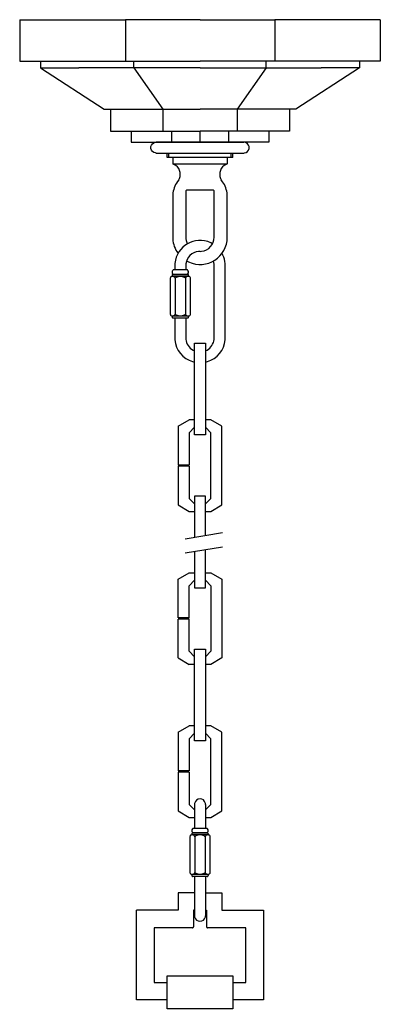
# Model space of a CAD drawing. Units: millimetres. Extents: x 8.5 to 34.2, y 8.5 to 54.1.
# Drawn here: x 18.1 to 24.6, y 36.4 to 54.1 of the extents above; entities that cross this region are included whole.
import ezdxf

# ---------------------------------------------------------------- set-up
doc = ezdxf.new("R2010")
doc.units = ezdxf.units.MM

msp = doc.modelspace()

# ---------------------------------------------------------------- linework, layer by layer
for p, q in [((21.374, 53.239), (19.189, 53.239)), ((20.184, 53.239), (20.184, 53.357)), ((20.184, 53.239), (20.705, 52.491)), ((21.374, 53.239), (23.559, 53.239)), ((22.564, 53.239), (22.042, 52.491)), ((22.564, 53.239), (22.564, 53.357)), ((20.154, 52.491), (21.374, 52.491)), ((20.705, 52.491), (20.705, 52.098)), ((22.594, 52.491), (21.374, 52.491)), ((22.042, 52.491), (22.042, 52.098)), ((20.455, 52.097), (21.374, 52.097)), ((22.293, 52.097), (21.374, 52.097)), ((20.586, 51.703), (22.161, 51.703)), ((20.783, 51.703), (21.965, 51.703)), ((21.109, 44.755), (21.776, 44.867)), ((21.109, 44.499), (21.776, 44.611)), ((21.472, 39.971), (21.472, 39.538)), ((21.465, 39.388), (21.465, 38.743))]:
    msp.add_line(p, q)
for points in [[(18.126, 54.105), (18.126, 53.357), (20.029, 53.357)], [(18.126, 54.105), (20.029, 54.105)], [(18.888, 54.105), (18.888, 54.105)], [(21.374, 54.105), (20.029, 54.105), (20.029, 53.357), (21.374, 53.357)], [(21.374, 54.105), (22.719, 54.105), (22.719, 53.357), (21.374, 53.357)], [(24.621, 54.105), (24.621, 53.357), (22.719, 53.357)], [(24.621, 54.105), (22.719, 54.105)], [(23.86, 54.105), (23.86, 54.105)], [(18.5, 53.357), (18.5, 53.239), (19.189, 53.239)], [(18.5, 53.239), (19.648, 52.491), (20.154, 52.491)], [(24.248, 53.239), (23.1, 52.491), (22.594, 52.491)], [(24.248, 53.357), (24.248, 53.239), (23.559, 53.239)], [(19.76, 52.491), (19.76, 52.097), (20.455, 52.097)], [(22.988, 52.491), (22.988, 52.097), (22.293, 52.097)], [(20.134, 52.098), (20.134, 51.9), (20.86, 51.9)], [(20.86, 52.097), (20.86, 51.9), (21.374, 51.9), (21.374, 52.097)], [(21.887, 52.097), (21.887, 51.9), (21.374, 51.9), (21.374, 52.097)], [(22.614, 52.098), (22.614, 51.9), (21.887, 51.9)], [(20.488, 51.802), (20.487, 51.802)], [(21.374, 51.9), (20.586, 51.9)], [(21.374, 51.9), (22.161, 51.9)], [(22.26, 51.802), (22.26, 51.802)], [(20.783, 51.625), (20.783, 51.703)], [(21.374, 51.625), (20.783, 51.625)], [(20.813, 51.625), (20.813, 51.703)], [(20.882, 51.625), (20.882, 51.507)], [(21.965, 51.625), (21.374, 51.625)], [(21.866, 51.625), (21.866, 51.507)], [(21.935, 51.625), (21.935, 51.703)], [(21.965, 51.625), (21.965, 51.703)], [(20.882, 51.507), (21.866, 51.507)], [(21.63, 51.014), (21.628, 51.022), (21.624, 51.028), (21.618, 51.032), (21.61, 51.034), (21.138, 51.034), (21.13, 51.032), (21.124, 51.028), (21.12, 51.022), (21.118, 51.014)], [(21.118, 51.014), (21.118, 50.188), (21.12, 50.156), (21.125, 50.125), (21.135, 50.094), (21.149, 50.066)], [(21.826, 49.676), (21.825, 49.714), (21.82, 49.752), (21.812, 49.789), (21.801, 49.826), (21.787, 49.862), (21.77, 49.896)], [(20.921, 49.676), (20.921, 49.598)], [(21.118, 49.676), (21.118, 49.598)], [(21.63, 49.676), (21.628, 49.704), (21.624, 49.732), (21.615, 49.759)], [(21.63, 48.377), (21.63, 49.676)], [(21.826, 48.377), (21.826, 49.676)], [(21.147, 49.518), (20.891, 49.518), (20.884, 49.517), (20.878, 49.513), (20.873, 49.507), (20.872, 49.499)], [(20.872, 49.499), (20.872, 49.479)], [(21.147, 49.597), (20.891, 49.597)], [(21.167, 49.499), (21.165, 49.507), (21.161, 49.513), (21.155, 49.517), (21.147, 49.518)], [(21.167, 49.499), (21.167, 49.479)], [(21.17, 49.479), (20.869, 49.479), (20.86, 49.478), (20.85, 49.473), (20.844, 49.466), (20.84, 49.458), (20.838, 49.448)], [(20.838, 49.448), (20.838, 48.802), (20.84, 48.793), (20.844, 48.783), (20.85, 48.777), (20.86, 48.772), (20.869, 48.771)], [(20.929, 49.448), (20.929, 48.802)], [(21.156, 49.479), (21.145, 49.478), (21.133, 49.473), (21.124, 49.467), (21.115, 49.458), (21.11, 49.448)], [(21.11, 49.448), (21.11, 48.802)], [(21.201, 48.802), (21.201, 49.448), (21.2, 49.458), (21.195, 49.466), (21.188, 49.473), (21.18, 49.478), (21.17, 49.479)], [(20.869, 48.771), (21.17, 48.771), (21.18, 48.772), (21.188, 48.777), (21.195, 48.783), (21.2, 48.793), (21.201, 48.802)], [(20.883, 48.771), (20.895, 48.772), (20.905, 48.776), (20.915, 48.783), (20.923, 48.792), (20.929, 48.802)], [(21.11, 48.802), (21.115, 48.792), (21.124, 48.783), (21.133, 48.776), (21.145, 48.772), (21.156, 48.771)], [(20.872, 48.771), (20.872, 48.751), (20.873, 48.743), (20.878, 48.737), (20.884, 48.733), (20.891, 48.731)], [(21.147, 48.731), (20.891, 48.731)], [(20.921, 48.731), (20.921, 48.377)], [(21.118, 48.731), (21.118, 48.377)], [(21.147, 48.731), (21.155, 48.733), (21.161, 48.737), (21.165, 48.743), (21.167, 48.751)], [(21.167, 48.771), (21.167, 48.751)], [(21.472, 46.625), (21.275, 46.625), (21.275, 48.278), (21.472, 48.278), (21.472, 46.625)], [(20.98, 46.783), (21.177, 46.9)], [(21.275, 46.9), (21.177, 46.9)], [(21.57, 46.9), (21.472, 46.9)], [(21.767, 46.783), (21.57, 46.9)], [(20.98, 46.783), (20.98, 46.083)], [(21.177, 46.664), (21.275, 46.763)], [(21.177, 46.664), (21.177, 46.083)], [(21.472, 46.763), (21.57, 46.664)], [(21.57, 45.483), (21.57, 46.664)], [(21.767, 45.365), (21.767, 46.783)], [(21.275, 46.625), (21.275, 46.625)], [(21.177, 46.083), (20.98, 46.083)], [(20.98, 46.063), (20.98, 45.365)], [(21.177, 46.063), (20.98, 46.063)], [(21.177, 46.063), (21.177, 45.483)], [(21.275, 45.385), (21.177, 45.483)], [(21.472, 44.816), (21.472, 45.523), (21.275, 45.523), (21.275, 44.783)], [(21.57, 45.483), (21.472, 45.385)], [(20.98, 45.365), (21.177, 45.247)], [(21.177, 45.247), (21.275, 45.247)], [(21.472, 45.247), (21.57, 45.247)], [(21.57, 45.247), (21.767, 45.365)], [(21.275, 44.527), (21.275, 43.869), (21.472, 43.869), (21.472, 44.56)], [(20.98, 44.027), (21.177, 44.144)], [(20.98, 43.328), (20.98, 44.027)], [(21.177, 44.144), (21.275, 44.144)], [(21.275, 44.007), (21.177, 43.908)], [(21.472, 44.144), (21.57, 44.144)], [(21.57, 43.908), (21.472, 44.007)], [(21.57, 44.144), (21.767, 44.027)], [(21.767, 44.027), (21.767, 42.609)], [(21.177, 43.328), (21.177, 43.908)], [(21.57, 43.908), (21.57, 42.728)], [(21.177, 43.328), (20.98, 43.328)], [(20.98, 42.609), (20.98, 43.308)], [(21.177, 43.308), (20.98, 43.308)], [(21.177, 42.728), (21.177, 43.308)], [(21.472, 41.113), (21.275, 41.113), (21.275, 42.767), (21.472, 42.767), (21.472, 41.113)], [(20.98, 42.609), (21.177, 42.491)], [(21.177, 42.728), (21.275, 42.628)], [(21.472, 42.628), (21.57, 42.728)], [(21.767, 42.609), (21.57, 42.491)], [(21.275, 42.491), (21.177, 42.491)], [(21.57, 42.491), (21.472, 42.491)], [(20.98, 41.271), (21.177, 41.388)], [(21.275, 41.388), (21.177, 41.388)], [(21.57, 41.388), (21.472, 41.388)], [(21.767, 41.271), (21.57, 41.388)], [(20.98, 41.271), (20.98, 40.572)], [(21.177, 41.153), (21.275, 41.251)], [(21.177, 41.153), (21.177, 40.572)], [(21.472, 41.251), (21.57, 41.153)], [(21.57, 39.971), (21.57, 41.153)], [(21.767, 39.853), (21.767, 41.271)], [(21.275, 41.113), (21.275, 41.113)], [(21.177, 40.572), (20.98, 40.572)], [(20.98, 40.552), (20.98, 39.853)], [(21.177, 40.552), (20.98, 40.552)], [(21.177, 40.552), (21.177, 39.971)], [(21.275, 39.873), (21.177, 39.971)], [(21.275, 39.971), (21.275, 39.538)], [(21.57, 39.971), (21.472, 39.873)], [(20.98, 39.853), (21.177, 39.735)], [(21.177, 39.735), (21.275, 39.735)], [(21.472, 39.735), (21.57, 39.735)], [(21.57, 39.735), (21.767, 39.853)], [(21.524, 39.42), (21.224, 39.42), (21.214, 39.418), (21.205, 39.414), (21.198, 39.407), (21.194, 39.398), (21.192, 39.388)], [(21.192, 39.388), (21.192, 38.743), (21.194, 38.733), (21.198, 38.724), (21.205, 38.718), (21.214, 38.713), (21.224, 38.712)], [(21.502, 39.459), (21.246, 39.459), (21.238, 39.458), (21.232, 39.453), (21.228, 39.448), (21.226, 39.44)], [(21.226, 39.44), (21.226, 39.42)], [(21.502, 39.538), (21.246, 39.538)], [(21.283, 39.388), (21.283, 38.743)], [(21.51, 39.42), (21.499, 39.418), (21.488, 39.414), (21.478, 39.408), (21.47, 39.399), (21.465, 39.388)], [(21.521, 39.44), (21.52, 39.448), (21.515, 39.453), (21.51, 39.458), (21.502, 39.459)], [(21.521, 39.44), (21.521, 39.42)], [(21.555, 38.743), (21.555, 39.388), (21.554, 39.398), (21.55, 39.407), (21.543, 39.414), (21.534, 39.418), (21.524, 39.42)], [(21.224, 38.712), (21.524, 38.712), (21.534, 38.713), (21.543, 38.718), (21.55, 38.724), (21.554, 38.733), (21.555, 38.743)], [(21.226, 38.712), (21.226, 38.692), (21.228, 38.684), (21.232, 38.678), (21.238, 38.673), (21.246, 38.672)], [(21.237, 38.712), (21.249, 38.713), (21.26, 38.717), (21.27, 38.723), (21.277, 38.733), (21.283, 38.743)], [(21.502, 38.672), (21.246, 38.672)], [(21.275, 38.672), (21.275, 37.963)], [(21.465, 38.743), (21.47, 38.733), (21.478, 38.723), (21.488, 38.717), (21.499, 38.713), (21.51, 38.712)], [(21.472, 38.672), (21.472, 37.963)], [(21.502, 38.672), (21.51, 38.673), (21.515, 38.678), (21.52, 38.684), (21.521, 38.692)], [(21.521, 38.712), (21.521, 38.692)], [(20.98, 38.377), (20.98, 38.062)], [(21.275, 38.377), (20.98, 38.377)], [(21.472, 38.377), (21.767, 38.377), (21.767, 38.062), (22.515, 38.062), (22.515, 36.448), (21.965, 36.448)], [(20.783, 36.448), (20.232, 36.448), (20.232, 38.062)], [(20.98, 38.062), (20.232, 38.062)], [(21.275, 38.062), (21.255, 38.062), (21.255, 37.767)], [(21.472, 38.062), (21.492, 38.062)], [(21.492, 38.062), (21.492, 37.767)], [(21.236, 37.747), (20.547, 37.747), (20.547, 36.763), (20.783, 36.763)], [(21.236, 37.747), (21.244, 37.748), (21.25, 37.753), (21.255, 37.759), (21.255, 37.767)], [(21.492, 37.767), (21.494, 37.759), (21.498, 37.753), (21.504, 37.748), (21.511, 37.747)], [(21.965, 36.763), (22.2, 36.763), (22.2, 37.747), (21.511, 37.747)], [(21.965, 36.29), (20.783, 36.29), (20.783, 36.881), (21.965, 36.881), (21.965, 36.29)]]:
    msp.add_lwpolyline(points)
for points, knots in [([(20.488, 51.802), (20.488, 51.802), (20.49, 51.819), (20.49, 51.819), (20.497, 51.86), (20.528, 51.891), (20.57, 51.899), (20.57, 51.899), (20.586, 51.9), (20.586, 51.9)], [0, 0, 0, 0, 1, 1, 1, 2, 2, 2, 3, 3, 3, 3]), ([(20.586, 51.703), (20.586, 51.703), (20.57, 51.705), (20.57, 51.705), (20.53, 51.711), (20.495, 51.745), (20.49, 51.785), (20.49, 51.785), (20.488, 51.802), (20.488, 51.802)], [0, 0, 0, 0, 1, 1, 1, 2, 2, 2, 3, 3, 3, 3]), ([(22.26, 51.802), (22.26, 51.802), (22.258, 51.819), (22.258, 51.819), (22.25, 51.86), (22.219, 51.891), (22.178, 51.899), (22.178, 51.899), (22.161, 51.9), (22.161, 51.9)], [0, 0, 0, 0, 1, 1, 1, 2, 2, 2, 3, 3, 3, 3]), ([(22.161, 51.703), (22.161, 51.703), (22.178, 51.705), (22.178, 51.705), (22.218, 51.711), (22.252, 51.745), (22.258, 51.785), (22.258, 51.785), (22.26, 51.802), (22.26, 51.802)], [0, 0, 0, 0, 1, 1, 1, 2, 2, 2, 3, 3, 3, 3]), ([(20.991, 51.221), (20.991, 51.221), (21.003, 51.243), (21.003, 51.243), (21.046, 51.341), (21.002, 51.454), (20.905, 51.497), (20.905, 51.497), (20.882, 51.507), (20.882, 51.507)], [0, 0, 0, 0, 1, 1, 1, 2, 2, 2, 3, 3, 3, 3]), ([(21.866, 51.507), (21.866, 51.507), (21.842, 51.497), (21.842, 51.497), (21.745, 51.454), (21.702, 51.34), (21.745, 51.243), (21.745, 51.243), (21.756, 51.221), (21.756, 51.221)], [0, 0, 0, 0, 1, 1, 1, 2, 2, 2, 3, 3, 3, 3]), ([(20.991, 51.221), (20.991, 51.221), (20.966, 51.188), (20.966, 51.188), (20.919, 51.118), (20.89, 51.038), (20.884, 50.953), (20.884, 50.953), (20.882, 50.912), (20.882, 50.912)], [0, 0, 0, 0, 1, 1, 1, 2, 2, 2, 3, 3, 3, 3]), ([(21.866, 50.912), (21.866, 50.912), (21.864, 50.953), (21.864, 50.953), (21.857, 51.038), (21.828, 51.118), (21.781, 51.187), (21.781, 51.187), (21.756, 51.221), (21.756, 51.221)], [0, 0, 0, 0, 1, 1, 1, 2, 2, 2, 3, 3, 3, 3]), ([(20.882, 50.912), (20.882, 50.912), (20.882, 50.188), (20.882, 50.188), (20.88, 50.1), (20.909, 50.002), (20.956, 49.927), (20.956, 49.927), (20.978, 49.896), (20.978, 49.896)], [0, 0, 0, 0, 1, 1, 1, 2, 2, 2, 3, 3, 3, 3]), ([(21.132, 49.759), (21.132, 49.759), (21.169, 49.741), (21.169, 49.741), (21.496, 49.592), (21.863, 49.828), (21.866, 50.188), (21.866, 50.188), (21.866, 50.912), (21.866, 50.912)], [0, 0, 0, 0, 1, 1, 1, 2, 2, 2, 3, 3, 3, 3]), ([(21.374, 49.932), (21.374, 49.932), (21.402, 49.933), (21.402, 49.933), (21.532, 49.949), (21.629, 50.056), (21.63, 50.188), (21.63, 50.188), (21.63, 51.014), (21.63, 51.014)], [0, 0, 0, 0, 1, 1, 1, 2, 2, 2, 3, 3, 3, 3]), ([(21.6, 50.068), (21.6, 50.068), (21.566, 50.086), (21.566, 50.086), (21.28, 50.218), (20.95, 50.029), (20.923, 49.714), (20.923, 49.714), (20.921, 49.676), (20.921, 49.676)], [0, 0, 0, 0, 1, 1, 1, 2, 2, 2, 3, 3, 3, 3]), ([(21.374, 49.932), (21.374, 49.932), (21.345, 49.93), (21.345, 49.93), (21.229, 49.918), (21.132, 49.823), (21.12, 49.705), (21.12, 49.705), (21.118, 49.676), (21.118, 49.676)], [0, 0, 0, 0, 1, 1, 1, 2, 2, 2, 3, 3, 3, 3]), ([(20.891, 49.597), (20.891, 49.597), (20.882, 49.588), (20.882, 49.588), (20.868, 49.57), (20.868, 49.546), (20.882, 49.527), (20.882, 49.527), (20.891, 49.518), (20.891, 49.518)], [0, 0, 0, 0, 1, 1, 1, 2, 2, 2, 3, 3, 3, 3]), ([(21.11, 49.448), (21.11, 49.448), (21.092, 49.46), (21.092, 49.46), (21.048, 49.486), (20.99, 49.485), (20.946, 49.46), (20.946, 49.46), (20.929, 49.448), (20.929, 49.448), (20.929, 49.448), (20.923, 49.458), (20.923, 49.458), (20.923, 49.458), (20.915, 49.467), (20.915, 49.467), (20.915, 49.467), (20.905, 49.473), (20.905, 49.473), (20.905, 49.473), (20.895, 49.478), (20.895, 49.478), (20.895, 49.478), (20.883, 49.479), (20.883, 49.479)], [0, 0, 0, 0, 1, 1, 1, 2, 2, 2, 3, 3, 3, 4, 4, 4, 5, 5, 5, 6, 6, 6, 7, 7, 7, 8, 8, 8, 8]), ([(20.891, 49.518), (20.891, 49.518), (21.147, 49.518), (21.147, 49.518), (21.147, 49.518), (21.157, 49.527), (21.157, 49.527), (21.171, 49.554), (21.171, 49.562), (21.157, 49.588), (21.157, 49.588), (21.147, 49.597), (21.147, 49.597)], [0, 0, 0, 0, 1, 1, 1, 2, 2, 2, 3, 3, 3, 4, 4, 4, 4]), ([(20.929, 48.802), (20.929, 48.802), (20.946, 48.79), (20.946, 48.79), (20.988, 48.764), (21.051, 48.764), (21.092, 48.79), (21.092, 48.79), (21.11, 48.802), (21.11, 48.802)], [0, 0, 0, 0, 1, 1, 1, 2, 2, 2, 3, 3, 3, 3]), ([(20.921, 48.377), (20.921, 48.377), (20.923, 48.338), (20.923, 48.338), (20.935, 48.159), (21.066, 47.996), (21.239, 47.945), (21.239, 47.945), (21.275, 47.935), (21.275, 47.935)], [0, 0, 0, 0, 1, 1, 1, 2, 2, 2, 3, 3, 3, 3]), ([(21.118, 48.377), (21.118, 48.377), (21.12, 48.347), (21.12, 48.347), (21.128, 48.267), (21.178, 48.193), (21.248, 48.153), (21.248, 48.153), (21.275, 48.141), (21.275, 48.141)], [0, 0, 0, 0, 1, 1, 1, 2, 2, 2, 3, 3, 3, 3]), ([(21.472, 47.935), (21.472, 47.935), (21.509, 47.945), (21.509, 47.945), (21.682, 47.997), (21.812, 48.158), (21.825, 48.338), (21.825, 48.338), (21.826, 48.377), (21.826, 48.377)], [0, 0, 0, 0, 1, 1, 1, 2, 2, 2, 3, 3, 3, 3]), ([(21.472, 48.141), (21.472, 48.141), (21.5, 48.153), (21.5, 48.153), (21.569, 48.193), (21.619, 48.266), (21.628, 48.347), (21.628, 48.347), (21.63, 48.377), (21.63, 48.377)], [0, 0, 0, 0, 1, 1, 1, 2, 2, 2, 3, 3, 3, 3]), ([(21.472, 39.971), (21.472, 39.971), (21.47, 39.988), (21.47, 39.988), (21.449, 40.097), (21.299, 40.096), (21.277, 39.988), (21.277, 39.988), (21.275, 39.971), (21.275, 39.971)], [0, 0, 0, 0, 1, 1, 1, 2, 2, 2, 3, 3, 3, 3]), ([(21.246, 39.538), (21.246, 39.538), (21.236, 39.529), (21.236, 39.529), (21.222, 39.511), (21.222, 39.487), (21.236, 39.468), (21.236, 39.468), (21.246, 39.459), (21.246, 39.459)], [0, 0, 0, 0, 1, 1, 1, 2, 2, 2, 3, 3, 3, 3]), ([(21.465, 39.388), (21.465, 39.388), (21.446, 39.401), (21.446, 39.401), (21.4, 39.427), (21.347, 39.427), (21.301, 39.401), (21.301, 39.401), (21.283, 39.388), (21.283, 39.388), (21.283, 39.388), (21.277, 39.399), (21.277, 39.399), (21.277, 39.399), (21.27, 39.408), (21.27, 39.408), (21.27, 39.408), (21.26, 39.414), (21.26, 39.414), (21.26, 39.414), (21.249, 39.418), (21.249, 39.418), (21.249, 39.418), (21.237, 39.42), (21.237, 39.42)], [0, 0, 0, 0, 1, 1, 1, 2, 2, 2, 3, 3, 3, 4, 4, 4, 5, 5, 5, 6, 6, 6, 7, 7, 7, 8, 8, 8, 8]), ([(21.246, 39.459), (21.246, 39.459), (21.502, 39.459), (21.502, 39.459), (21.502, 39.459), (21.511, 39.468), (21.511, 39.468), (21.525, 39.487), (21.525, 39.511), (21.511, 39.529), (21.511, 39.529), (21.502, 39.538), (21.502, 39.538)], [0, 0, 0, 0, 1, 1, 1, 2, 2, 2, 3, 3, 3, 4, 4, 4, 4]), ([(21.283, 38.743), (21.283, 38.743), (21.301, 38.731), (21.301, 38.731), (21.347, 38.705), (21.4, 38.705), (21.446, 38.731), (21.446, 38.731), (21.465, 38.743), (21.465, 38.743)], [0, 0, 0, 0, 1, 1, 1, 2, 2, 2, 3, 3, 3, 3]), ([(21.275, 37.963), (21.275, 37.963), (21.277, 37.947), (21.277, 37.947), (21.298, 37.838), (21.449, 37.838), (21.47, 37.947), (21.47, 37.947), (21.472, 37.963), (21.472, 37.963)], [0, 0, 0, 0, 1, 1, 1, 2, 2, 2, 3, 3, 3, 3])]:
    msp.add_open_spline(points, degree=3, knots=knots)

doc.saveas('drawing.dxf')
